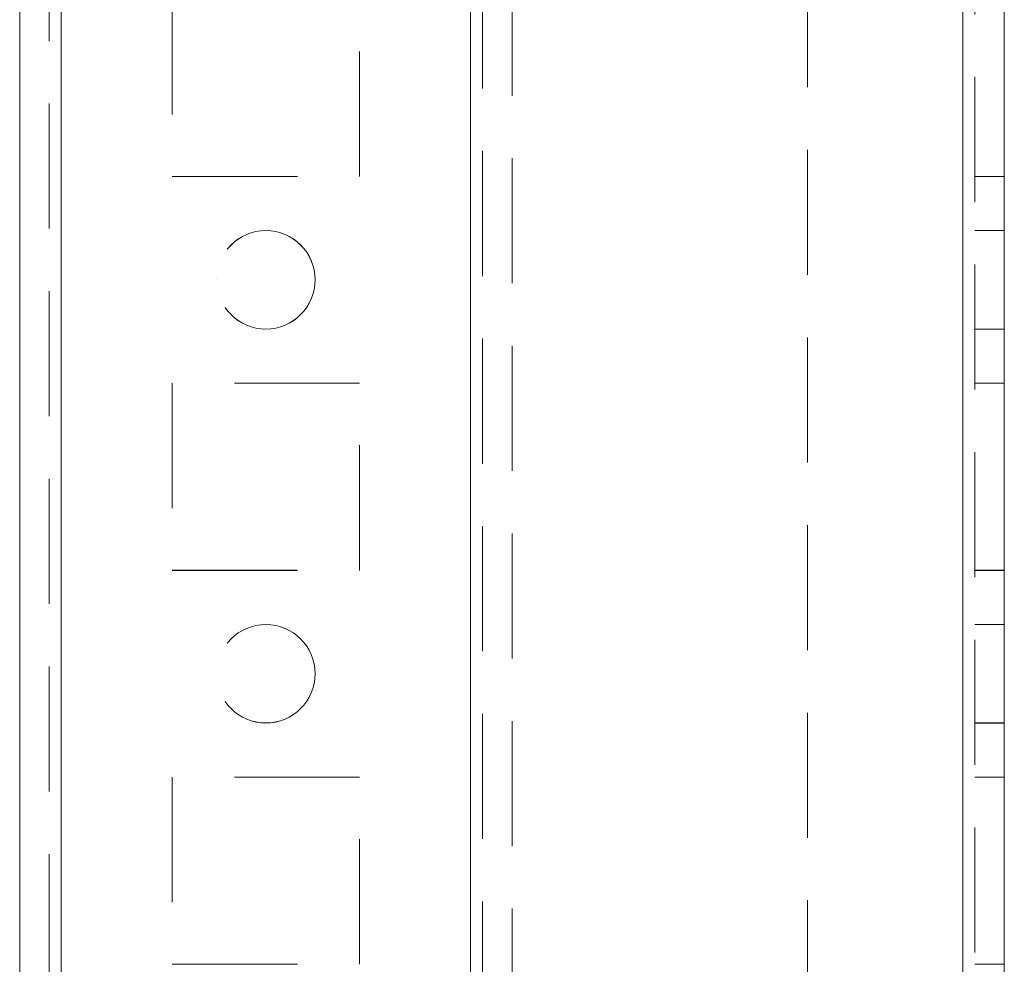
# Model space of a CAD drawing. Units: millimetres. Extents: x -3786 to 4614, y -3385 to 2555.
# Drawn here: x 19 to 69, y -1001 to -953 of the extents above; entities that cross this region are included whole.
import ezdxf

# ---------------------------------------------------------------- set-up
doc = ezdxf.new("R2010")
doc.units = ezdxf.units.MM
doc.header["$LTSCALE"] = 5
doc.linetypes.add('HIDDEN', pattern=[1.905, 1.27, -0.635])

msp = doc.modelspace()

# ---------------------------------------------------------------- linework, layer by layer
at = {"color": 7, "linetype": 'Continuous', "lineweight": 18}
for p, q in [((19, -2133.545, -511.017), (19, -119.245, -511.017)), ((21.1, -2133.545, -511.017), (21.1, -119.245, -511.017)), ((66.9, -166.395, -511.017), (66.9, -2086.395, -511.017)), ((69, -166.395, -511.017), (69, -2086.395, -511.017))]:
    msp.add_line(p, q, dxfattribs=at)
at = {"color": 7, "linetype": 'HIDDEN', "lineweight": 18}
for p, q in [((20.5, -119.245, -511.017), (20.5, -2133.545, -511.017)), ((21.1, -2133.542, -511.017), (21.1, -119.242, -511.017)), ((21.1, -119.245, -511.017), (21.1, -2133.545, -511.017)), ((21.1, -119.245, -511.017), (21.1, -2133.542, -511.017)), ((21.1, -166.393, -511.017), (21.1, -2086.393, -511.017)), ((21.1, -2086.393, -511.017), (21.1, -166.393, -511.017)), ((21.1, -2086.395, -511.017), (21.1, -166.395, -511.017)), ((21.1, -166.395, -511.017), (21.1, -2086.395, -511.017)), ((41.9, -166.393, -511.017), (41.9, -2086.393, -511.017)), ((41.9, -2086.393, -511.017), (41.9, -166.393, -511.017)), ((41.9, -2086.395, -511.017), (41.9, -166.395, -511.017)), ((66.9, -2086.392, -511.017), (66.9, -166.392, -511.017)), ((66.9, -166.392, -511.017), (66.9, -2086.392, -511.017)), ((66.9, -2086.393, -511.017), (66.9, -166.393, -511.017)), ((66.9, -2086.395, -511.017), (66.9, -166.395, -511.017)), ((66.9, -166.395, -511.017), (66.9, -2086.395, -511.017)), ((66.9, -2086.395, -511.017), (66.9, -166.395, -511.017)), ((67.5, -2086.395, -511.017), (67.5, -166.395, -511.017)), ((41.9, -168.876, -511.017), (41.9, -2083.915, -511.017)), ((42.5, -169.278, -511.017), (42.5, -2083.512, -511.017)), ((44, -169.645, -511.017), (44, -2083.145, -511.017)), ((59, -883.595, -511.017), (59, -1209.195, -511.017)), ((26.75, -951.645, -511.017), (26.75, -961.145, -511.017)), ((36.25, -961.145, -511.017), (36.25, -951.645, -511.017)), ((26.75, -961.143, -511.017), (36.25, -961.143, -511.017)), ((26.75, -961.145, -511.017), (36.25, -961.145, -511.017)), ((26.75, -961.145, -511.017), (26.75, -961.145, -511.017)), ((36.25, -961.145, -511.017), (36.25, -961.145, -511.017)), ((67.5, -961.142, -511.017), (69, -961.142, -511.017)), ((67.5, -961.142, -511.017), (69, -961.142, -511.017)), ((67.5, -961.145, -511.017), (69, -961.145, -511.017)), ((67.5, -961.145, -511.017), (69, -961.145, -511.017)), ((69, -963.892, -511.017), (67.5, -963.892, -511.017)), ((69, -963.895, -511.017), (67.5, -963.895, -511.017)), ((29, -966.393, -511.017), (29, -966.393, -511.017)), ((34, -966.393, -511.017), (34, -966.393, -511.017)), ((67.5, -968.892, -511.017), (69, -968.892, -511.017)), ((67.5, -968.895, -511.017), (69, -968.895, -511.017)), ((36.25, -971.643, -511.017), (26.75, -971.643, -511.017)), ((26.75, -971.643, -511.017), (26.75, -971.645, -511.017)), ((36.25, -971.645, -511.017), (26.75, -971.645, -511.017)), ((26.75, -971.645, -511.017), (26.75, -981.145, -511.017)), ((36.25, -971.645, -511.017), (36.25, -971.643, -511.017)), ((36.25, -981.145, -511.017), (36.25, -971.645, -511.017)), ((67.5, -971.642, -511.017), (69, -971.642, -511.017)), ((67.5, -971.642, -511.017), (69, -971.642, -511.017)), ((67.5, -971.645, -511.017), (69, -971.645, -511.017)), ((67.5, -971.645, -511.017), (69, -971.645, -511.017)), ((26.75, -981.143, -511.017), (36.25, -981.143, -511.017)), ((26.75, -981.145, -511.017), (36.25, -981.145, -511.017)), ((67.5, -981.142, -511.017), (69, -981.142, -511.017)), ((67.5, -981.142, -511.017), (69, -981.142, -511.017)), ((67.5, -981.145, -511.017), (69, -981.145, -511.017)), ((67.5, -981.145, -511.017), (69, -981.145, -511.017)), ((69, -983.892, -511.017), (67.5, -983.892, -511.017)), ((69, -983.895, -511.017), (67.5, -983.895, -511.017)), ((67.5, -988.892, -511.017), (69, -988.892, -511.017)), ((67.5, -988.895, -511.017), (69, -988.895, -511.017)), ((36.25, -991.643, -511.017), (26.75, -991.643, -511.017)), ((26.75, -991.643, -511.017), (26.75, -991.645, -511.017)), ((36.25, -991.645, -511.017), (26.75, -991.645, -511.017)), ((26.75, -991.645, -511.017), (26.75, -1001.145, -511.017)), ((26.75, -991.645, -511.017), (26.75, -991.645, -511.017)), ((36.25, -991.645, -511.017), (36.25, -991.643, -511.017)), ((36.25, -1001.145, -511.017), (36.25, -991.645, -511.017)), ((36.25, -991.645, -511.017), (36.25, -991.645, -511.017)), ((67.5, -991.642, -511.017), (69, -991.642, -511.017)), ((67.5, -991.642, -511.017), (69, -991.642, -511.017)), ((67.5, -991.645, -511.017), (69, -991.645, -511.017)), ((67.5, -991.645, -511.017), (69, -991.645, -511.017)), ((26.75, -1001.143, -511.017), (36.25, -1001.143, -511.017)), ((26.75, -1001.145, -511.017), (36.25, -1001.145, -511.017)), ((67.5, -1001.142, -511.017), (69, -1001.142, -511.017)), ((67.5, -1001.142, -511.017), (69, -1001.142, -511.017))]:
    msp.add_line(p, q, dxfattribs=at)
for centre in [(31.5, -966.393, -511.017), (31.5, -966.393, -511.017), (31.5, -966.395, -511.017), (31.5, -966.395, -511.017), (31.5, -986.393, -511.017), (31.5, -986.393, -511.017), (31.5, -986.395, -511.017), (31.5, -986.395, -511.017)]:
    msp.add_circle(centre, 2.5, dxfattribs=at)

doc.saveas('drawing.dxf')
